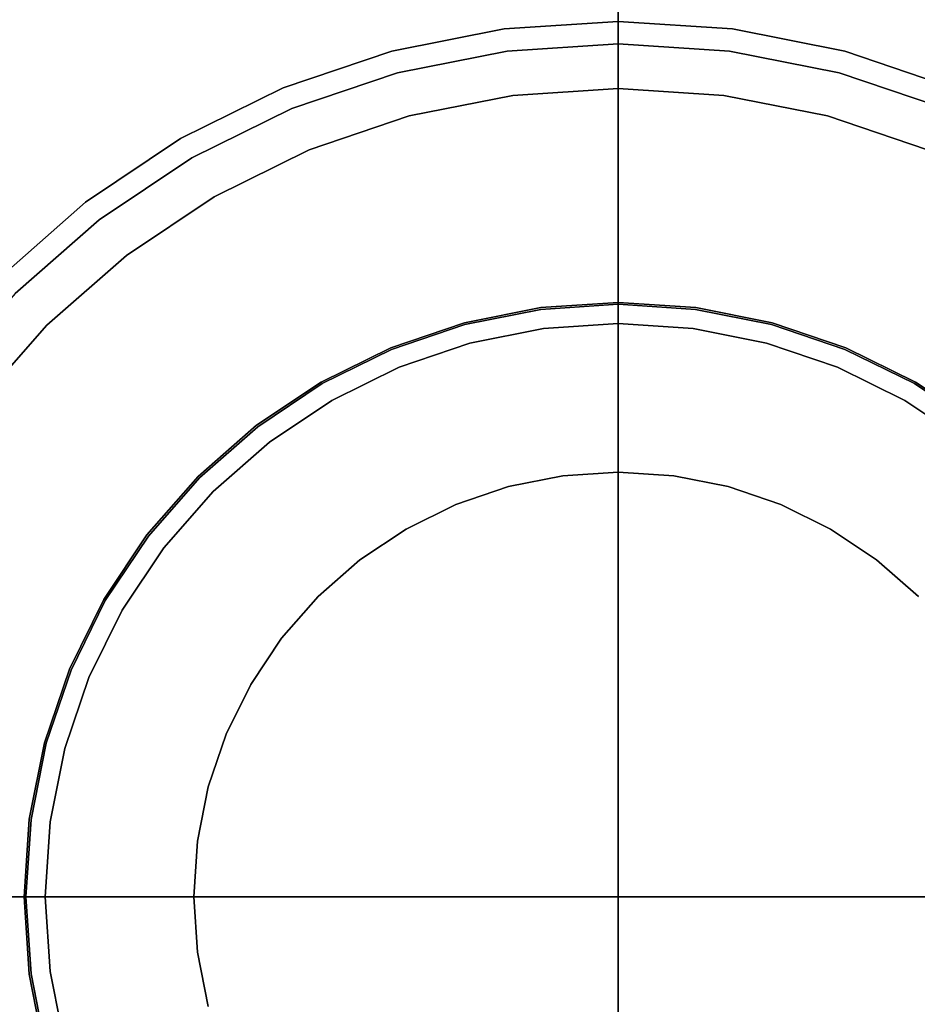
# Model space of a CAD drawing. Units: millimetres. Extents: x 0 to 510, y -678 to 0.
# Drawn here: x 467 to 477, y -463 to -451 of the extents above; entities that cross this region are included whole.
import ezdxf

# ---------------------------------------------------------------- set-up
doc = ezdxf.new("R2010")
doc.units = ezdxf.units.MM
doc.layers.add('200-EquipBlack-3d', color=250, linetype='Continuous')
doc.layers.add('200-EquipSteel-3d', color=9, linetype='Continuous')

# ---------------------------------------------------------------- blocks, each defined once
blk = doc.blocks.new('RGR_LEG_CT540B')
at = {"layer": '200-EquipBlack-3d'}
for points, invisible_edges in [([(0, 0), (0, 0), (-2.478, 18.823), (0, 18.985)], 2), ([(0, 18.985), (2.478, 18.823), (0, 0)], 2), ([(0, 0), (0, 0), (-4.914, 18.338), (-2.478, 18.823)], 10), ([(2.478, 18.823), (4.914, 18.338), (0, 0)], 10), ([(0, 0), (0, 0), (-7.265, 17.54), (-4.914, 18.338)], 10), ([(4.914, 18.338), (7.265, 17.54), (0, 0)], 10), ([(0, 0), (0, 0), (-9.493, 16.442), (-7.265, 17.54)], 10), ([(7.265, 17.54), (9.493, 16.442), (0, 0)], 10), ([(0, 16.987, 11.991), (-2.217, 16.841, 11.991), (-1.345, 10.215, 11.991), (0, 10.303, 11.991)], 2), ([(0, 10.303, 11.991), (1.345, 10.215, 11.991), (2.217, 16.841, 11.991), (0, 16.987, 11.991)], 2), ([(-2.217, 16.841, 11.991), (-4.396, 16.408, 11.991), (-2.667, 9.952, 11.991), (-1.345, 10.215, 11.991)], 10), ([(1.345, 10.215, 11.991), (2.667, 9.952, 11.991), (4.396, 16.408, 11.991), (2.217, 16.841, 11.991)], 10), ([(0, 0), (0, 0), (-11.557, 15.062), (-9.493, 16.442)], 10), ([(-4.396, 16.408, 11.991), (-6.501, 15.694, 11.991), (-3.943, 9.519, 11.991), (-2.667, 9.952, 11.991)], 10), ([(9.493, 16.442), (11.557, 15.062), (0, 0)], 10), ([(2.667, 9.952, 11.991), (3.943, 9.519, 11.991), (6.501, 15.694, 11.991), (4.396, 16.408, 11.991)], 10), ([(-6.501, 15.694, 11.991), (-8.493, 14.711, 11.991), (-5.152, 8.923, 11.991), (-3.943, 9.519, 11.991)], 10), ([(0, 0), (0, 0), (-13.424, 13.424), (-11.557, 15.062)], 10), ([(11.557, 15.062), (13.424, 13.424), (0, 0)], 10), ([(-8.493, 14.711, 11.991), (-10.341, 13.476, 11.991), (-6.272, 8.174, 11.991), (-5.152, 8.923, 11.991)], 10), ([(-10.341, 13.476, 11.991), (-12.011, 12.011, 11.991), (-7.286, 7.286, 11.991), (-6.272, 8.174, 11.991)], 10), ([(0, 0), (0, 0), (-15.062, 11.557), (-13.424, 13.424)], 10), ([(13.424, 13.424), (15.062, 11.557), (0, 0)], 10), ([(0, 0), (0, 0), (-16.442, 9.493), (-15.062, 11.557)], 10), ([(15.062, 11.557), (16.442, 9.493), (0, 0)], 10), ([(-1.345, 10.215, 11.991), (-2.667, 9.952, 11.991), (-2.599, 9.698, 12.24), (-1.31, 9.954, 12.24)], 10), ([(0, 10.303, 11.991), (-1.345, 10.215, 11.991), (-1.31, 9.954, 12.24), (0, 10.04, 12.24)], 2), ([(0, 10.04, 12.24), (1.31, 9.954, 12.24), (1.345, 10.215, 11.991), (0, 10.303, 11.991)], 2), ([(1.31, 9.954, 12.24), (2.599, 9.698, 12.24), (2.667, 9.952, 11.991), (1.345, 10.215, 11.991)], 10), ([(-2.667, 9.952, 11.991), (-3.943, 9.519, 11.991), (-3.842, 9.276, 12.24), (-2.599, 9.698, 12.24)], 10), ([(2.599, 9.698, 12.24), (3.842, 9.276, 12.24), (3.943, 9.519, 11.991), (2.667, 9.952, 11.991)], 10), ([(-3.943, 9.519, 11.991), (-5.152, 8.923, 11.991), (-5.02, 8.695, 12.24), (-3.842, 9.276, 12.24)], 10), ([(0, 0), (0, 0), (-17.54, 7.265), (-16.442, 9.493)], 10), ([(16.442, 9.493), (17.54, 7.265), (0, 0)], 10), ([(-5.152, 8.923, 11.991), (-6.272, 8.174, 11.991), (-6.112, 7.965, 12.24), (-5.02, 8.695, 12.24)], 10), ([(-6.272, 8.174, 11.991), (-7.286, 7.286, 11.991), (-7.099, 7.099, 12.24), (-6.112, 7.965, 12.24)], 10), ([(0, 0), (0, 0), (-18.338, 4.914), (-17.54, 7.265)], 10), ([(17.54, 7.265), (18.338, 4.914), (0, 0)], 10), ([(0, 0), (0, 0), (-18.823, 2.478), (-18.338, 4.914)], 10), ([(18.338, 4.914), (18.823, 2.478), (0, 0)], 10), ([(0, 0), (0, 0), (-18.985, 0), (-18.823, 2.478)], 8), ([(18.823, 2.478), (18.985, 0), (0, 0)], 8), ([(-18.823, -2.478), (-18.985, 0), (0, 0)], 8), ([(-18.338, -4.914), (-18.823, -2.478), (0, 0)], 10), ([(-17.54, -7.265), (-18.338, -4.914), (0, 0)], 10), ([(-16.442, -9.493), (-17.54, -7.265), (0, 0)], 10), ([(-15.062, -11.557), (-16.442, -9.493), (0, 0)], 10), ([(-13.424, -13.424), (-15.062, -11.557), (0, 0)], 10), ([(-11.557, -15.062), (-13.424, -13.424), (0, 0)], 10), ([(-9.493, -16.442), (-11.557, -15.062), (0, 0)], 10), ([(-7.265, -17.54), (-9.493, -16.442), (0, 0)], 10), ([(-4.914, -18.338), (-7.265, -17.54), (0, 0)], 10), ([(-2.478, -18.823), (-4.914, -18.338), (0, 0)], 10), ([(0, -18.985), (-2.478, -18.823), (0, 0)], 2), ([(0, 0), (0, 0), (2.478, -18.823), (0, -18.985)], 2), ([(0, 0), (0, 0), (4.914, -18.338), (2.478, -18.823)], 10), ([(0, 0), (0, 0), (7.265, -17.54), (4.914, -18.338)], 10), ([(0, 0), (0, 0), (9.493, -16.442), (7.265, -17.54)], 10), ([(0, 0), (0, 0), (11.557, -15.062), (9.493, -16.442)], 10), ([(0, 0), (0, 0), (13.424, -13.424), (11.557, -15.062)], 10), ([(0, 0), (0, 0), (15.062, -11.557), (13.424, -13.424)], 10), ([(0, 0), (0, 0), (16.442, -9.493), (15.062, -11.557)], 10), ([(0, 0), (0, 0), (17.54, -7.265), (16.442, -9.493)], 10), ([(0, 0), (0, 0), (18.338, -4.914), (17.54, -7.265)], 10), ([(0, 0), (0, 0), (18.823, -2.478), (18.338, -4.914)], 10), ([(0, 0), (0, 0), (18.985, 0), (18.823, -2.478)], 8)]:
    blk.add_3dface(points, dxfattribs=dict(at, invisible_edges=invisible_edges))
at = {"layer": '200-EquipSteel-3d'}
for points, invisible_edges in [([(0, 10.04, 19.485), (-1.31, 9.954, 19.485), (-1.242, 9.432, 19.984), (0, 9.513, 19.984)], 2), ([(0, 10.04, 12.24), (-1.31, 9.954, 12.24), (-1.31, 9.954, 19.485), (0, 10.04, 19.485)], 2), ([(0, 9.513, 19.984), (1.242, 9.432, 19.984), (1.31, 9.954, 19.485), (0, 10.04, 19.485)], 2), ([(0, 10.04, 19.485), (1.31, 9.954, 19.485), (1.31, 9.954, 12.24), (0, 10.04, 12.24)], 2), ([(-1.31, 9.954, 19.485), (-2.599, 9.698, 19.485), (-2.462, 9.189, 19.984), (-1.242, 9.432, 19.984)], 10), ([(-1.31, 9.954, 12.24), (-2.599, 9.698, 12.24), (-2.599, 9.698, 19.485), (-1.31, 9.954, 19.485)], 10), ([(1.242, 9.432, 19.984), (2.462, 9.189, 19.984), (2.599, 9.698, 19.485), (1.31, 9.954, 19.485)], 10), ([(1.31, 9.954, 19.485), (2.599, 9.698, 19.485), (2.599, 9.698, 12.24), (1.31, 9.954, 12.24)], 10), ([(-2.599, 9.698, 19.485), (-3.842, 9.276, 19.485), (-3.64, 8.789, 19.984), (-2.462, 9.189, 19.984)], 10), ([(-2.599, 9.698, 12.24), (-3.842, 9.276, 12.24), (-3.842, 9.276, 19.485), (-2.599, 9.698, 19.485)], 10), ([(2.462, 9.189, 19.984), (3.64, 8.789, 19.984), (3.842, 9.276, 19.485), (2.599, 9.698, 19.485)], 10), ([(2.599, 9.698, 19.485), (3.842, 9.276, 19.485), (3.842, 9.276, 12.24), (2.599, 9.698, 12.24)], 10), ([(0, 9.513, 19.984), (-1.242, 9.432, 19.984), (-0.652, 4.953, 19.984), (0, 4.996, 19.984)], 2), ([(0, 4.996, 19.984), (0.652, 4.953, 19.984), (1.242, 9.432, 19.984), (0, 9.513, 19.984)], 2), ([(-1.242, 9.432, 19.984), (-2.462, 9.189, 19.984), (-1.293, 4.826, 19.984), (-0.652, 4.953, 19.984)], 10), ([(0.652, 4.953, 19.984), (1.293, 4.826, 19.984), (2.462, 9.189, 19.984), (1.242, 9.432, 19.984)], 10), ([(-3.842, 9.276, 19.485), (-5.02, 8.695, 19.485), (-4.756, 8.238, 19.984), (-3.64, 8.789, 19.984)], 10), ([(-3.842, 9.276, 12.24), (-5.02, 8.695, 12.24), (-5.02, 8.695, 19.485), (-3.842, 9.276, 19.485)], 10), ([(-2.462, 9.189, 19.984), (-3.64, 8.789, 19.984), (-1.912, 4.616, 19.984), (-1.293, 4.826, 19.984)], 10), ([(1.293, 4.826, 19.984), (1.912, 4.616, 19.984), (3.64, 8.789, 19.984), (2.462, 9.189, 19.984)], 10), ([(-5.02, 8.695, 19.485), (-6.112, 7.965, 19.485), (-5.791, 7.547, 19.984), (-4.756, 8.238, 19.984)], 10), ([(-5.02, 8.695, 12.24), (-6.112, 7.965, 12.24), (-6.112, 7.965, 19.485), (-5.02, 8.695, 19.485)], 10), ([(-3.64, 8.789, 19.984), (-4.756, 8.238, 19.984), (-2.498, 4.327, 19.984), (-1.912, 4.616, 19.984)], 10), ([(1.912, 4.616, 19.984), (2.498, 4.327, 19.984), (4.756, 8.238, 19.984), (3.64, 8.789, 19.984)], 10), ([(-4.756, 8.238, 19.984), (-5.791, 7.547, 19.984), (-3.041, 3.964, 19.984), (-2.498, 4.327, 19.984)], 10), ([(2.498, 4.327, 19.984), (3.041, 3.964, 19.984), (5.791, 7.547, 19.984), (4.756, 8.238, 19.984)], 10), ([(-6.112, 7.965, 19.485), (-7.099, 7.099, 19.485), (-6.727, 6.727, 19.984), (-5.791, 7.547, 19.984)], 10), ([(-6.112, 7.965, 12.24), (-7.099, 7.099, 12.24), (-7.099, 7.099, 19.485), (-6.112, 7.965, 19.485)], 10), ([(-5.791, 7.547, 19.984), (-6.727, 6.727, 19.984), (-3.533, 3.533, 19.984), (-3.041, 3.964, 19.984)], 10), ([(3.041, 3.964, 19.984), (3.533, 3.533, 19.984), (6.727, 6.727, 19.984), (5.791, 7.547, 19.984)], 10), ([(-7.099, 7.099, 19.485), (-7.965, 6.112, 19.485), (-7.547, 5.791, 19.984), (-6.727, 6.727, 19.984)], 10), ([(-0.916, 6.954, 33.372), (-1.815, 6.775, 33.372), (-1.81, 6.756, 33.474), (-0.913, 6.935, 33.474)], 11), ([(-0.915, 6.947, 33.27), (-1.813, 6.768, 33.27), (-1.815, 6.775, 33.372), (-0.916, 6.954, 33.372)], 15), ([(0, 7.014, 33.372), (-0.916, 6.954, 33.372), (-0.913, 6.935, 33.474), (0, 6.994, 33.474)], 3), ([(0, 7.007, 33.27), (-0.915, 6.947, 33.27), (-0.916, 6.954, 33.372), (0, 7.014, 33.372)], 7), ([(0, 6.973, 33.172), (-0.91, 6.913, 33.172), (-0.915, 6.947, 33.27), (0, 7.007, 33.27)], 6), ([(0, 6.994, 33.474), (0, 6.994, 33.474), (-0.913, 6.935, 33.474), (0, 0, 33.474)], 4), ([(0, 6.915, 33.087), (-0.903, 6.856, 33.087), (-0.91, 6.913, 33.172), (0, 6.973, 33.172)], 3), ([(0, 6.994, 33.474), (0.913, 6.935, 33.474), (0.916, 6.954, 33.372), (0, 7.014, 33.372)], 6), ([(0, 7.014, 33.372), (0.916, 6.954, 33.372), (0.915, 6.947, 33.27), (0, 7.007, 33.27)], 7), ([(0, 7.007, 33.27), (0.915, 6.947, 33.27), (0.91, 6.913, 33.172), (0, 6.973, 33.172)], 3), ([(0, 0, 33.474), (0.913, 6.935, 33.474), (0, 6.994, 33.474)], 1), ([(0, 6.973, 33.172), (0.91, 6.913, 33.172), (0.903, 6.856, 33.087), (0, 6.915, 33.087)], 6), ([(0.913, 6.935, 33.474), (1.81, 6.756, 33.474), (1.815, 6.775, 33.372), (0.916, 6.954, 33.372)], 14), ([(0.916, 6.954, 33.372), (1.815, 6.775, 33.372), (1.813, 6.768, 33.27), (0.915, 6.947, 33.27)], 15), ([(-0.91, 6.913, 33.172), (-1.805, 6.735, 33.172), (-1.813, 6.768, 33.27), (-0.915, 6.947, 33.27)], 14), ([(-0.913, 6.935, 33.474), (-0.913, 6.935, 33.474), (-1.81, 6.756, 33.474), (0, 0, 33.474)], 12), ([(-0.903, 6.856, 33.087), (-1.79, 6.68, 33.087), (-1.805, 6.735, 33.172), (-0.91, 6.913, 33.172)], 11), ([(-0.892, 6.779, 33.019), (-1.77, 6.604, 33.019), (-1.79, 6.68, 33.087), (-0.903, 6.856, 33.087)], 15), ([(0, 6.837, 33.019), (-0.892, 6.779, 33.019), (-0.903, 6.856, 33.087), (0, 6.915, 33.087)], 7), ([(0, 0, 33.474), (1.81, 6.756, 33.474), (0.913, 6.935, 33.474)], 9), ([(0, 6.915, 33.087), (0.903, 6.856, 33.087), (0.892, 6.779, 33.019), (0, 6.837, 33.019)], 7), ([(0.903, 6.856, 33.087), (1.79, 6.68, 33.087), (1.77, 6.604, 33.019), (0.892, 6.779, 33.019)], 15), ([(0.91, 6.913, 33.172), (1.805, 6.735, 33.172), (1.79, 6.68, 33.087), (0.903, 6.856, 33.087)], 14), ([(0.915, 6.947, 33.27), (1.813, 6.768, 33.27), (1.805, 6.735, 33.172), (0.91, 6.913, 33.172)], 11), ([(-6.727, 6.727, 19.984), (-7.547, 5.791, 19.984), (-3.964, 3.041, 19.984), (-3.533, 3.533, 19.984)], 10), ([(-1.815, 6.775, 33.372), (-2.684, 6.48, 33.372), (-2.677, 6.462, 33.474), (-1.81, 6.756, 33.474)], 11), ([(-1.813, 6.768, 33.27), (-2.681, 6.473, 33.27), (-2.684, 6.48, 33.372), (-1.815, 6.775, 33.372)], 15), ([(-1.805, 6.735, 33.172), (-2.668, 6.442, 33.172), (-2.681, 6.473, 33.27), (-1.813, 6.768, 33.27)], 14), ([(-1.81, 6.756, 33.474), (-1.81, 6.756, 33.474), (-2.677, 6.462, 33.474), (0, 0, 33.474)], 12), ([(-1.79, 6.68, 33.087), (-2.646, 6.389, 33.087), (-2.668, 6.442, 33.172), (-1.805, 6.735, 33.172)], 11), ([(-0.88, 6.687, 32.974), (-1.746, 6.515, 32.974), (-1.77, 6.604, 33.019), (-0.892, 6.779, 33.019)], 14), ([(0, 6.745, 32.974), (-0.88, 6.687, 32.974), (-0.892, 6.779, 33.019), (0, 6.837, 33.019)], 6), ([(0, 4.996, 32.974), (-0.652, 4.953, 32.974), (-0.88, 6.687, 32.974), (0, 6.745, 32.974)], 2), ([(0, 6.837, 33.019), (0.892, 6.779, 33.019), (0.88, 6.687, 32.974), (0, 6.745, 32.974)], 3), ([(0, 0, 33.474), (2.677, 6.462, 33.474), (1.81, 6.756, 33.474)], 9), ([(0, 6.745, 32.974), (0.88, 6.687, 32.974), (0.652, 4.953, 32.974), (0, 4.996, 32.974)], 2), ([(0.892, 6.779, 33.019), (1.77, 6.604, 33.019), (1.746, 6.515, 32.974), (0.88, 6.687, 32.974)], 11), ([(1.805, 6.735, 33.172), (2.668, 6.442, 33.172), (2.646, 6.389, 33.087), (1.79, 6.68, 33.087)], 14), ([(1.813, 6.768, 33.27), (2.681, 6.473, 33.27), (2.668, 6.442, 33.172), (1.805, 6.735, 33.172)], 11), ([(1.81, 6.756, 33.474), (2.677, 6.462, 33.474), (2.684, 6.48, 33.372), (1.815, 6.775, 33.372)], 14), ([(1.815, 6.775, 33.372), (2.684, 6.48, 33.372), (2.681, 6.473, 33.27), (1.813, 6.768, 33.27)], 15), ([(-1.77, 6.604, 33.019), (-2.617, 6.317, 33.019), (-2.646, 6.389, 33.087), (-1.79, 6.68, 33.087)], 15), ([(-0.652, 4.953, 32.974), (-1.293, 4.826, 32.974), (-1.746, 6.515, 32.974), (-0.88, 6.687, 32.974)], 10), ([(0.88, 6.687, 32.974), (1.746, 6.515, 32.974), (1.293, 4.826, 32.974), (0.652, 4.953, 32.974)], 10), ([(1.79, 6.68, 33.087), (2.646, 6.389, 33.087), (2.617, 6.317, 33.019), (1.77, 6.604, 33.019)], 15), ([(-1.746, 6.515, 32.974), (-2.581, 6.231, 32.974), (-2.617, 6.317, 33.019), (-1.77, 6.604, 33.019)], 14), ([(-1.293, 4.826, 32.974), (-1.912, 4.616, 32.974), (-2.581, 6.231, 32.974), (-1.746, 6.515, 32.974)], 10), ([(1.746, 6.515, 32.974), (2.581, 6.231, 32.974), (1.912, 4.616, 32.974), (1.293, 4.826, 32.974)], 10), ([(1.77, 6.604, 33.019), (2.617, 6.317, 33.019), (2.581, 6.231, 32.974), (1.746, 6.515, 32.974)], 11), ([(-2.684, 6.48, 33.372), (-3.507, 6.074, 33.372), (-3.497, 6.057, 33.474), (-2.677, 6.462, 33.474)], 11), ([(-2.681, 6.473, 33.27), (-3.503, 6.068, 33.27), (-3.507, 6.074, 33.372), (-2.684, 6.48, 33.372)], 15), ([(-2.668, 6.442, 33.172), (-3.487, 6.039, 33.172), (-3.503, 6.068, 33.27), (-2.681, 6.473, 33.27)], 14), ([(-2.677, 6.462, 33.474), (-2.677, 6.462, 33.474), (-3.497, 6.057, 33.474), (0, 0, 33.474)], 12), ([(-2.646, 6.389, 33.087), (-3.458, 5.989, 33.087), (-3.487, 6.039, 33.172), (-2.668, 6.442, 33.172)], 11), ([(-2.617, 6.317, 33.019), (-3.419, 5.921, 33.019), (-3.458, 5.989, 33.087), (-2.646, 6.389, 33.087)], 15), ([(0, 0, 33.474), (3.497, 6.057, 33.474), (2.677, 6.462, 33.474)], 9), ([(2.646, 6.389, 33.087), (3.458, 5.989, 33.087), (3.419, 5.921, 33.019), (2.617, 6.317, 33.019)], 15), ([(2.668, 6.442, 33.172), (3.487, 6.039, 33.172), (3.458, 5.989, 33.087), (2.646, 6.389, 33.087)], 14), ([(2.681, 6.473, 33.27), (3.503, 6.068, 33.27), (3.487, 6.039, 33.172), (2.668, 6.442, 33.172)], 11), ([(2.677, 6.462, 33.474), (3.497, 6.057, 33.474), (3.507, 6.074, 33.372), (2.684, 6.48, 33.372)], 14), ([(2.684, 6.48, 33.372), (3.507, 6.074, 33.372), (3.503, 6.068, 33.27), (2.681, 6.473, 33.27)], 15), ([(-2.581, 6.231, 32.974), (-3.372, 5.841, 32.974), (-3.419, 5.921, 33.019), (-2.617, 6.317, 33.019)], 14), ([(2.617, 6.317, 33.019), (3.419, 5.921, 33.019), (3.372, 5.841, 32.974), (2.581, 6.231, 32.974)], 11), ([(-1.912, 4.616, 32.974), (-2.498, 4.327, 32.974), (-3.372, 5.841, 32.974), (-2.581, 6.231, 32.974)], 10), ([(2.581, 6.231, 32.974), (3.372, 5.841, 32.974), (2.498, 4.327, 32.974), (1.912, 4.616, 32.974)], 10), ([(-3.507, 6.074, 33.372), (-4.27, 5.565, 33.372), (-4.258, 5.549, 33.474), (-3.497, 6.057, 33.474)], 11), ([(-3.503, 6.068, 33.27), (-4.265, 5.559, 33.27), (-4.27, 5.565, 33.372), (-3.507, 6.074, 33.372)], 15), ([(-3.487, 6.039, 33.172), (-4.245, 5.532, 33.172), (-4.265, 5.559, 33.27), (-3.503, 6.068, 33.27)], 14), ([(-3.497, 6.057, 33.474), (-3.497, 6.057, 33.474), (-4.258, 5.549, 33.474), (0, 0, 33.474)], 12), ([(-3.458, 5.989, 33.087), (-4.21, 5.486, 33.087), (-4.245, 5.532, 33.172), (-3.487, 6.039, 33.172)], 11), ([(0, 0, 33.474), (4.258, 5.549, 33.474), (3.497, 6.057, 33.474)], 9), ([(3.487, 6.039, 33.172), (4.245, 5.532, 33.172), (4.21, 5.486, 33.087), (3.458, 5.989, 33.087)], 14), ([(3.503, 6.068, 33.27), (4.265, 5.559, 33.27), (4.245, 5.532, 33.172), (3.487, 6.039, 33.172)], 11), ([(3.497, 6.057, 33.474), (4.258, 5.549, 33.474), (4.27, 5.565, 33.372), (3.507, 6.074, 33.372)], 14), ([(3.507, 6.074, 33.372), (4.27, 5.565, 33.372), (4.265, 5.559, 33.27), (3.503, 6.068, 33.27)], 15), ([(-3.419, 5.921, 33.019), (-4.162, 5.424, 33.019), (-4.21, 5.486, 33.087), (-3.458, 5.989, 33.087)], 15), ([(-3.372, 5.841, 32.974), (-4.106, 5.351, 32.974), (-4.162, 5.424, 33.019), (-3.419, 5.921, 33.019)], 14), ([(3.419, 5.921, 33.019), (4.162, 5.424, 33.019), (4.106, 5.351, 32.974), (3.372, 5.841, 32.974)], 11), ([(3.458, 5.989, 33.087), (4.21, 5.486, 33.087), (4.162, 5.424, 33.019), (3.419, 5.921, 33.019)], 15), ([(-2.498, 4.327, 32.974), (-3.041, 3.964, 32.974), (-4.106, 5.351, 32.974), (-3.372, 5.841, 32.974)], 10), ([(3.372, 5.841, 32.974), (4.106, 5.351, 32.974), (3.041, 3.964, 32.974), (2.498, 4.327, 32.974)], 10), ([(-7.547, 5.791, 19.984), (-8.238, 4.756, 19.984), (-4.327, 2.498, 19.984), (-3.964, 3.041, 19.984)], 10), ([(-4.27, 5.565, 33.372), (-4.96, 4.96, 33.372), (-4.946, 4.946, 33.474), (-4.258, 5.549, 33.474)], 11), ([(-4.265, 5.559, 33.27), (-4.955, 4.955, 33.27), (-4.96, 4.96, 33.372), (-4.27, 5.565, 33.372)], 15), ([(-4.245, 5.532, 33.172), (-4.931, 4.931, 33.172), (-4.955, 4.955, 33.27), (-4.265, 5.559, 33.27)], 14), ([(-4.258, 5.549, 33.474), (-4.258, 5.549, 33.474), (-4.946, 4.946, 33.474), (0, 0, 33.474)], 12), ([(-4.21, 5.486, 33.087), (-4.89, 4.89, 33.087), (-4.931, 4.931, 33.172), (-4.245, 5.532, 33.172)], 11), ([(-4.162, 5.424, 33.019), (-4.835, 4.835, 33.019), (-4.89, 4.89, 33.087), (-4.21, 5.486, 33.087)], 15), ([(0, 0, 33.474), (4.946, 4.946, 33.474), (4.258, 5.549, 33.474)], 9), ([(-4.106, 5.351, 32.974), (-4.769, 4.769, 32.974), (-4.835, 4.835, 33.019), (-4.162, 5.424, 33.019)], 14), ([(-3.041, 3.964, 32.974), (-3.533, 3.533, 32.974), (-4.769, 4.769, 32.974), (-4.106, 5.351, 32.974)], 10), ([(4.106, 5.351, 32.974), (4.769, 4.769, 32.974), (3.533, 3.533, 32.974), (3.041, 3.964, 32.974)], 10), ([(0, 4.996, 19.984), (-0.652, 4.953, 19.984), (-0.652, 4.953, 32.974), (0, 4.996, 32.974)], 2), ([(0, 4.996, 32.974), (0.652, 4.953, 32.974), (0.652, 4.953, 19.984), (0, 4.996, 19.984)], 2), ([(-4.96, 4.96, 33.372), (-5.565, 4.27, 33.372), (-5.549, 4.258, 33.474), (-4.946, 4.946, 33.474)], 11), ([(-4.955, 4.955, 33.27), (-5.559, 4.265, 33.27), (-5.565, 4.27, 33.372), (-4.96, 4.96, 33.372)], 15), ([(-4.931, 4.931, 33.172), (-5.532, 4.245, 33.172), (-5.559, 4.265, 33.27), (-4.955, 4.955, 33.27)], 14), ([(-4.946, 4.946, 33.474), (-4.946, 4.946, 33.474), (-5.549, 4.258, 33.474), (0, 0, 33.474)], 12), ([(-4.89, 4.89, 33.087), (-5.486, 4.21, 33.087), (-5.532, 4.245, 33.172), (-4.931, 4.931, 33.172)], 11), ([(-4.835, 4.835, 33.019), (-5.424, 4.162, 33.019), (-5.486, 4.21, 33.087), (-4.89, 4.89, 33.087)], 15), ([(-0.652, 4.953, 19.984), (-1.293, 4.826, 19.984), (-1.293, 4.826, 32.974), (-0.652, 4.953, 32.974)], 10), ([(0, 0, 33.474), (5.549, 4.258, 33.474), (4.946, 4.946, 33.474)], 9), ([(0.652, 4.953, 32.974), (1.293, 4.826, 32.974), (1.293, 4.826, 19.984), (0.652, 4.953, 19.984)], 10), ([(-8.238, 4.756, 19.984), (-8.789, 3.64, 19.984), (-4.616, 1.912, 19.984), (-4.327, 2.498, 19.984)], 10), ([(-4.769, 4.769, 32.974), (-5.351, 4.106, 32.974), (-5.424, 4.162, 33.019), (-4.835, 4.835, 33.019)], 14), ([(-3.533, 3.533, 32.974), (-3.964, 3.041, 32.974), (-5.351, 4.106, 32.974), (-4.769, 4.769, 32.974)], 10), ([(-1.293, 4.826, 19.984), (-1.912, 4.616, 19.984), (-1.912, 4.616, 32.974), (-1.293, 4.826, 32.974)], 10), ([(1.293, 4.826, 32.974), (1.912, 4.616, 32.974), (1.912, 4.616, 19.984), (1.293, 4.826, 19.984)], 10), ([(-1.912, 4.616, 19.984), (-2.498, 4.327, 19.984), (-2.498, 4.327, 32.974), (-1.912, 4.616, 32.974)], 10), ([(1.912, 4.616, 32.974), (2.498, 4.327, 32.974), (2.498, 4.327, 19.984), (1.912, 4.616, 19.984)], 10), ([(-2.498, 4.327, 19.984), (-3.041, 3.964, 19.984), (-3.041, 3.964, 32.974), (-2.498, 4.327, 32.974)], 10), ([(2.498, 4.327, 32.974), (3.041, 3.964, 32.974), (3.041, 3.964, 19.984), (2.498, 4.327, 19.984)], 10), ([(-5.565, 4.27, 33.372), (-6.074, 3.507, 33.372), (-6.057, 3.497, 33.474), (-5.549, 4.258, 33.474)], 11), ([(-5.559, 4.265, 33.27), (-6.068, 3.503, 33.27), (-6.074, 3.507, 33.372), (-5.565, 4.27, 33.372)], 15), ([(-5.532, 4.245, 33.172), (-6.039, 3.487, 33.172), (-6.068, 3.503, 33.27), (-5.559, 4.265, 33.27)], 14), ([(-5.549, 4.258, 33.474), (-5.549, 4.258, 33.474), (-6.057, 3.497, 33.474), (0, 0, 33.474)], 12), ([(-5.486, 4.21, 33.087), (-5.989, 3.458, 33.087), (-6.039, 3.487, 33.172), (-5.532, 4.245, 33.172)], 11), ([(-5.424, 4.162, 33.019), (-5.921, 3.419, 33.019), (-5.989, 3.458, 33.087), (-5.486, 4.21, 33.087)], 15), ([(0, 0, 33.474), (6.057, 3.497, 33.474), (5.549, 4.258, 33.474)], 9), ([(-5.351, 4.106, 32.974), (-5.841, 3.372, 32.974), (-5.921, 3.419, 33.019), (-5.424, 4.162, 33.019)], 14), ([(-3.964, 3.041, 32.974), (-4.327, 2.498, 32.974), (-5.841, 3.372, 32.974), (-5.351, 4.106, 32.974)], 10), ([(-3.041, 3.964, 19.984), (-3.533, 3.533, 19.984), (-3.533, 3.533, 32.974), (-3.041, 3.964, 32.974)], 10), ([(3.041, 3.964, 32.974), (3.533, 3.533, 32.974), (3.533, 3.533, 19.984), (3.041, 3.964, 19.984)], 10), ([(-8.789, 3.64, 19.984), (-9.189, 2.462, 19.984), (-4.826, 1.293, 19.984), (-4.616, 1.912, 19.984)], 10), ([(-6.074, 3.507, 33.372), (-6.48, 2.684, 33.372), (-6.462, 2.677, 33.474), (-6.057, 3.497, 33.474)], 11), ([(-6.068, 3.503, 33.27), (-6.473, 2.681, 33.27), (-6.48, 2.684, 33.372), (-6.074, 3.507, 33.372)], 15), ([(-6.039, 3.487, 33.172), (-6.442, 2.668, 33.172), (-6.473, 2.681, 33.27), (-6.068, 3.503, 33.27)], 14), ([(-6.057, 3.497, 33.474), (-6.057, 3.497, 33.474), (-6.462, 2.677, 33.474), (0, 0, 33.474)], 12), ([(-5.989, 3.458, 33.087), (-6.389, 2.646, 33.087), (-6.442, 2.668, 33.172), (-6.039, 3.487, 33.172)], 11), ([(-3.533, 3.533, 19.984), (-3.964, 3.041, 19.984), (-3.964, 3.041, 32.974), (-3.533, 3.533, 32.974)], 10), ([(0, 0, 33.474), (6.462, 2.677, 33.474), (6.057, 3.497, 33.474)], 9), ([(-5.921, 3.419, 33.019), (-6.317, 2.617, 33.019), (-6.389, 2.646, 33.087), (-5.989, 3.458, 33.087)], 15), ([(-5.841, 3.372, 32.974), (-6.231, 2.581, 32.974), (-6.317, 2.617, 33.019), (-5.921, 3.419, 33.019)], 14), ([(-4.327, 2.498, 32.974), (-4.616, 1.912, 32.974), (-6.231, 2.581, 32.974), (-5.841, 3.372, 32.974)], 10), ([(-3.964, 3.041, 19.984), (-4.327, 2.498, 19.984), (-4.327, 2.498, 32.974), (-3.964, 3.041, 32.974)], 10), ([(-6.48, 2.684, 33.372), (-6.775, 1.815, 33.372), (-6.756, 1.81, 33.474), (-6.462, 2.677, 33.474)], 11), ([(-6.473, 2.681, 33.27), (-6.768, 1.813, 33.27), (-6.775, 1.815, 33.372), (-6.48, 2.684, 33.372)], 15), ([(-6.442, 2.668, 33.172), (-6.735, 1.805, 33.172), (-6.768, 1.813, 33.27), (-6.473, 2.681, 33.27)], 14), ([(-6.462, 2.677, 33.474), (-6.462, 2.677, 33.474), (-6.756, 1.81, 33.474), (0, 0, 33.474)], 12), ([(-6.389, 2.646, 33.087), (-6.68, 1.79, 33.087), (-6.735, 1.805, 33.172), (-6.442, 2.668, 33.172)], 11), ([(0, 0, 33.474), (6.756, 1.81, 33.474), (6.462, 2.677, 33.474)], 9), ([(-6.317, 2.617, 33.019), (-6.604, 1.77, 33.019), (-6.68, 1.79, 33.087), (-6.389, 2.646, 33.087)], 15), ([(-6.231, 2.581, 32.974), (-6.515, 1.746, 32.974), (-6.604, 1.77, 33.019), (-6.317, 2.617, 33.019)], 14), ([(-4.616, 1.912, 32.974), (-4.826, 1.293, 32.974), (-6.515, 1.746, 32.974), (-6.231, 2.581, 32.974)], 10), ([(-9.189, 2.462, 19.984), (-9.432, 1.242, 19.984), (-4.953, 0.652, 19.984), (-4.826, 1.293, 19.984)], 10), ([(-4.327, 2.498, 19.984), (-4.616, 1.912, 19.984), (-4.616, 1.912, 32.974), (-4.327, 2.498, 32.974)], 10), ([(-4.616, 1.912, 19.984), (-4.826, 1.293, 19.984), (-4.826, 1.293, 32.974), (-4.616, 1.912, 32.974)], 10), ([(-6.775, 1.815, 33.372), (-6.954, 0.916, 33.372), (-6.935, 0.913, 33.474), (-6.756, 1.81, 33.474)], 11), ([(-6.768, 1.813, 33.27), (-6.947, 0.915, 33.27), (-6.954, 0.916, 33.372), (-6.775, 1.815, 33.372)], 15), ([(-6.735, 1.805, 33.172), (-6.913, 0.91, 33.172), (-6.947, 0.915, 33.27), (-6.768, 1.813, 33.27)], 14), ([(-6.756, 1.81, 33.474), (-6.756, 1.81, 33.474), (-6.935, 0.913, 33.474), (0, 0, 33.474)], 12), ([(-6.68, 1.79, 33.087), (-6.856, 0.903, 33.087), (-6.913, 0.91, 33.172), (-6.735, 1.805, 33.172)], 11), ([(-6.604, 1.77, 33.019), (-6.779, 0.892, 33.019), (-6.856, 0.903, 33.087), (-6.68, 1.79, 33.087)], 15), ([(-6.515, 1.746, 32.974), (-6.687, 0.88, 32.974), (-6.779, 0.892, 33.019), (-6.604, 1.77, 33.019)], 14), ([(-4.826, 1.293, 32.974), (-4.953, 0.652, 32.974), (-6.687, 0.88, 32.974), (-6.515, 1.746, 32.974)], 10), ([(0, 0, 33.474), (6.935, 0.913, 33.474), (6.756, 1.81, 33.474)], 9), ([(-4.826, 1.293, 19.984), (-4.953, 0.652, 19.984), (-4.953, 0.652, 32.974), (-4.826, 1.293, 32.974)], 10), ([(-9.432, 1.242, 19.984), (-9.513, 0, 19.984), (-4.996, 0, 19.984), (-4.953, 0.652, 19.984)], 8), ([(-6.954, 0.916, 33.372), (-7.014, 0, 33.372), (-6.994, 0, 33.474), (-6.935, 0.913, 33.474)], 9), ([(-6.947, 0.915, 33.27), (-7.007, 0, 33.27), (-7.014, 0, 33.372), (-6.954, 0.916, 33.372)], 13), ([(-6.913, 0.91, 33.172), (-6.973, 0, 33.172), (-7.007, 0, 33.27), (-6.947, 0.915, 33.27)], 12), ([(-6.935, 0.913, 33.474), (-6.935, 0.913, 33.474), (-6.994, 0, 33.474), (0, 0, 33.474)], 8), ([(-6.856, 0.903, 33.087), (-6.915, 0, 33.087), (-6.973, 0, 33.172), (-6.913, 0.91, 33.172)], 9), ([(-6.779, 0.892, 33.019), (-6.837, 0, 33.019), (-6.915, 0, 33.087), (-6.856, 0.903, 33.087)], 13), ([(-6.687, 0.88, 32.974), (-6.745, 0, 32.974), (-6.837, 0, 33.019), (-6.779, 0.892, 33.019)], 12), ([(-4.953, 0.652, 32.974), (-4.996, 0, 32.974), (-6.745, 0, 32.974), (-6.687, 0.88, 32.974)], 8), ([(0, 0, 33.474), (6.994, 0, 33.474), (6.935, 0.913, 33.474)], 8), ([(-4.953, 0.652, 19.984), (-4.996, 0, 19.984), (-4.996, 0, 32.974), (-4.953, 0.652, 32.974)], 8), ([(-4.953, -0.652, 19.984), (-4.996, 0, 19.984), (-9.513, 0, 19.984), (-9.432, -1.242, 19.984)], 8), ([(-6.935, -0.913, 33.474), (-6.994, 0, 33.474), (-7.014, 0, 33.372), (-6.954, -0.916, 33.372)], 12), ([(-6.954, -0.916, 33.372), (-7.014, 0, 33.372), (-7.007, 0, 33.27), (-6.947, -0.915, 33.27)], 13), ([(-6.947, -0.915, 33.27), (-7.007, 0, 33.27), (-6.973, 0, 33.172), (-6.913, -0.91, 33.172)], 9), ([(0, 0, 33.474), (-6.994, 0, 33.474), (-6.935, -0.913, 33.474)], 8), ([(-6.913, -0.91, 33.172), (-6.973, 0, 33.172), (-6.915, 0, 33.087), (-6.856, -0.903, 33.087)], 12), ([(0, 0, 33.474), (-6.935, -0.913, 33.474), (-6.756, -1.81, 33.474)], 9), ([(-6.856, -0.903, 33.087), (-6.915, 0, 33.087), (-6.837, 0, 33.019), (-6.779, -0.892, 33.019)], 13), ([(-6.779, -0.892, 33.019), (-6.837, 0, 33.019), (-6.745, 0, 32.974), (-6.687, -0.88, 32.974)], 9), ([(0, 0, 33.474), (-6.756, -1.81, 33.474), (-6.462, -2.677, 33.474)], 9), ([(-6.687, -0.88, 32.974), (-6.745, 0, 32.974), (-4.996, 0, 32.974), (-4.953, -0.652, 32.974)], 8), ([(0, 0, 33.474), (-6.462, -2.677, 33.474), (-6.057, -3.497, 33.474)], 9), ([(0, 0, 33.474), (-6.057, -3.497, 33.474), (-5.549, -4.258, 33.474)], 9), ([(0, 0, 33.474), (-5.549, -4.258, 33.474), (-4.946, -4.946, 33.474)], 9), ([(-4.953, -0.652, 32.974), (-4.996, 0, 32.974), (-4.996, 0, 19.984), (-4.953, -0.652, 19.984)], 8), ([(0, 0, 33.474), (-4.946, -4.946, 33.474), (-4.258, -5.549, 33.474)], 9), ([(0, 0, 33.474), (-4.258, -5.549, 33.474), (-3.497, -6.057, 33.474)], 9), ([(0, 0, 33.474), (-3.497, -6.057, 33.474), (-2.677, -6.462, 33.474)], 9), ([(0, 0, 33.474), (-2.677, -6.462, 33.474), (-1.81, -6.756, 33.474)], 9), ([(0, 0, 33.474), (-1.81, -6.756, 33.474), (-0.913, -6.935, 33.474)], 9), ([(0, 0, 33.474), (-0.913, -6.935, 33.474), (0, -6.994, 33.474)], 1), ([(0, -6.994, 33.474), (0, -6.994, 33.474), (0.913, -6.935, 33.474), (0, 0, 33.474)], 4), ([(0.913, -6.935, 33.474), (0.913, -6.935, 33.474), (1.81, -6.756, 33.474), (0, 0, 33.474)], 12), ([(1.81, -6.756, 33.474), (1.81, -6.756, 33.474), (2.677, -6.462, 33.474), (0, 0, 33.474)], 12), ([(2.677, -6.462, 33.474), (2.677, -6.462, 33.474), (3.497, -6.057, 33.474), (0, 0, 33.474)], 12), ([(3.497, -6.057, 33.474), (3.497, -6.057, 33.474), (4.258, -5.549, 33.474), (0, 0, 33.474)], 12), ([(4.258, -5.549, 33.474), (4.258, -5.549, 33.474), (4.946, -4.946, 33.474), (0, 0, 33.474)], 12), ([(4.946, -4.946, 33.474), (4.946, -4.946, 33.474), (5.549, -4.258, 33.474), (0, 0, 33.474)], 12), ([(5.549, -4.258, 33.474), (5.549, -4.258, 33.474), (6.057, -3.497, 33.474), (0, 0, 33.474)], 12), ([(6.057, -3.497, 33.474), (6.057, -3.497, 33.474), (6.462, -2.677, 33.474), (0, 0, 33.474)], 12), ([(6.462, -2.677, 33.474), (6.462, -2.677, 33.474), (6.756, -1.81, 33.474), (0, 0, 33.474)], 12), ([(6.756, -1.81, 33.474), (6.756, -1.81, 33.474), (6.935, -0.913, 33.474), (0, 0, 33.474)], 12), ([(6.935, -0.913, 33.474), (6.935, -0.913, 33.474), (6.994, 0, 33.474), (0, 0, 33.474)], 8), ([(-4.826, -1.293, 19.984), (-4.953, -0.652, 19.984), (-9.432, -1.242, 19.984), (-9.189, -2.462, 19.984)], 10), ([(-6.515, -1.746, 32.974), (-6.687, -0.88, 32.974), (-4.953, -0.652, 32.974), (-4.826, -1.293, 32.974)], 10), ([(-4.826, -1.293, 32.974), (-4.953, -0.652, 32.974), (-4.953, -0.652, 19.984), (-4.826, -1.293, 19.984)], 10), ([(-6.756, -1.81, 33.474), (-6.935, -0.913, 33.474), (-6.954, -0.916, 33.372), (-6.775, -1.815, 33.372)], 14), ([(-6.775, -1.815, 33.372), (-6.954, -0.916, 33.372), (-6.947, -0.915, 33.27), (-6.768, -1.813, 33.27)], 15), ([(-6.768, -1.813, 33.27), (-6.947, -0.915, 33.27), (-6.913, -0.91, 33.172), (-6.735, -1.805, 33.172)], 11), ([(-6.735, -1.805, 33.172), (-6.913, -0.91, 33.172), (-6.856, -0.903, 33.087), (-6.68, -1.79, 33.087)], 14), ([(-6.68, -1.79, 33.087), (-6.856, -0.903, 33.087), (-6.779, -0.892, 33.019), (-6.604, -1.77, 33.019)], 15), ([(-6.604, -1.77, 33.019), (-6.779, -0.892, 33.019), (-6.687, -0.88, 32.974), (-6.515, -1.746, 32.974)], 11)]:
    blk.add_3dface(points, dxfattribs=dict(at, invisible_edges=invisible_edges))

msp = doc.modelspace()

# ---------------------------------------------------------------- linework, layer by layer
at = {"layer": '200-EquipSteel-3d'}
for points in [[(14.489, -122.69, 451.015), (14.489, -522.376, 451.015), (487.416, -522.376, 451.015), (487.416, -122.69, 451.015)], [(15.688, -122.69, 371.208), (485.618, -122.69, 371.208), (485.618, -522.376, 371.208), (15.688, -522.376, 371.208)], [(15.688, -122.69, 411.176), (485.618, -122.69, 411.176), (485.618, -522.376, 411.176), (15.688, -522.376, 411.176)], [(18.685, -147.471, 80.437), (485.418, -147.471, 80.437), (485.418, -497.895, 80.437), (18.685, -497.895, 80.437)], [(17.986, -147.671, 33.474), (486.617, -147.671, 33.474), (486.617, -497.395, 33.474), (17.986, -497.395, 33.474)], [(17.986, -147.671, 80.437), (486.617, -147.671, 80.437), (486.617, -497.395, 80.437), (17.986, -497.395, 80.437)]]:
    msp.add_3dface(points, dxfattribs=at)

# ---------------------------------------------------------------- block references
msp.add_blockref('RGR_LEG_CT540B', (473.627, -461.424))

doc.saveas('drawing.dxf')
